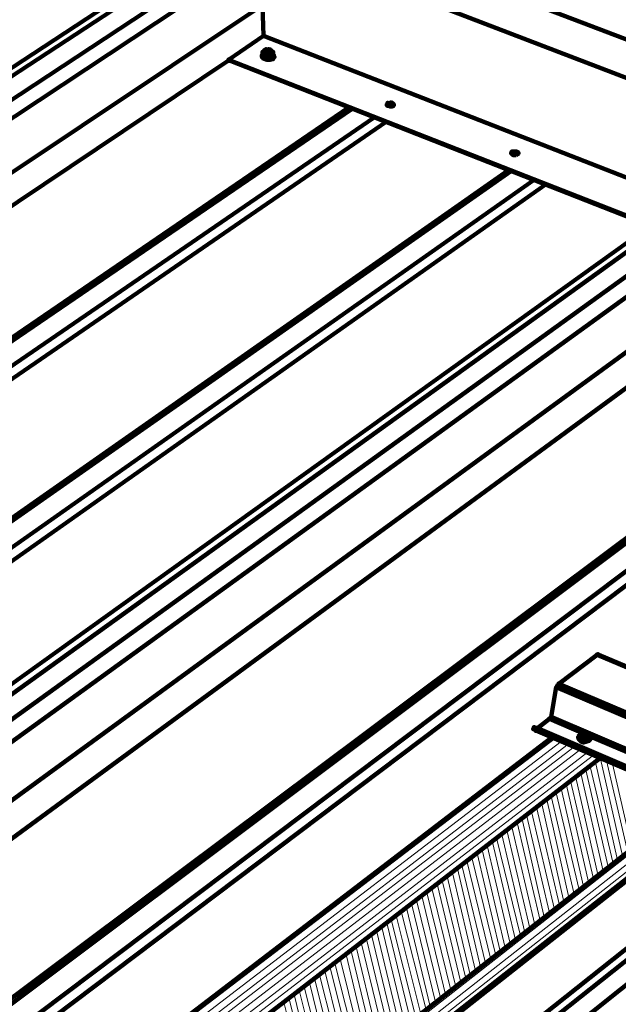
# Paper-space layout 'ZF-04-HAT-R' of a CAD drawing. Units: inches. Extents: x 0.2 to 8, y 0.1 to 10.4.
# Drawn here: x 3.8 to 4.4, y 5.9 to 6.9 of the extents above; entities that cross this region are included whole.
import ezdxf

# ---------------------------------------------------------------- set-up
doc = ezdxf.new("R2010")
doc.units = ezdxf.units.IN
doc.header["$MEASUREMENT"] = 0
doc.layers.add('AUDIT_I_180102103532-0', color=7, linetype='Continuous')

psp = doc.layouts.new('ZF-04-HAT-R')

# ---------------------------------------------------------------- linework, layer by layer
at = {"layer": 'AUDIT_I_180102103532-0', "color": 3, "linetype": 'Continuous', "lineweight": 158}
for p, q in [((3.97945, 6.98966), (2.84945, 6.24882)), ((2.85695, 6.24549), (3.98695, 6.98632)), ((2.88028, 6.23466), (3.99695, 6.97049)), ((2.89778, 6.22632), (4.00445, 6.95799)), ((2.94778, 6.20216), (4.01862, 6.91549)), ((2.97862, 6.18799), (3.98528, 6.86132)), ((3.10028, 6.13049), (4.10278, 6.81549)), ((3.10278, 6.12966), (4.10612, 6.81382)), ((4.14362, 6.81632), (4.14612, 6.81799)), ((3.12528, 6.11882), (4.12778, 6.80549)), ((3.13695, 6.11299), (4.13945, 6.80132)), ((4.51612, 6.78382), (3.40445, 5.98716)), ((3.41362, 5.98299), (4.52445, 6.78132)), ((3.43445, 5.97299), (4.53695, 6.76716)), ((3.26028, 6.05466), (4.25862, 6.75382)), ((3.26362, 6.05382), (4.26195, 6.75299)), ((3.45362, 5.96382), (4.54528, 6.75299)), ((3.28695, 6.04299), (4.28362, 6.74382)), ((3.29862, 6.03716), (4.29528, 6.73966)), ((3.50278, 5.94049), (4.56028, 6.71132)), ((3.53528, 5.92549), (4.55945, 6.67632)), ((3.66612, 5.86382), (4.65112, 6.60049)), ((3.67028, 5.86132), (4.65445, 6.59882)), ((3.69445, 5.84966), (4.67778, 6.58966)), ((3.70695, 5.84466), (4.69028, 6.58549)), ((4.96695, 5.93216), (4.33945, 6.19966)), ((4.51862, 6.10632), (4.00945, 5.70216)), ((4.01862, 5.69799), (4.52778, 6.10216)), ((4.03862, 5.68882), (4.54695, 6.09382))]:
    psp.add_line(p, q, dxfattribs=at)
at = {"layer": 'AUDIT_I_180102103532-0', "color": 3, "linetype": 'Continuous', "lineweight": 211}
for p, q in [((4.42945, 6.72549), (4.01945, 6.88549)), ((4.39612, 6.70132), (3.98528, 6.86216)), ((4.46278, 6.12966), (3.95278, 5.72882)), ((4.46445, 6.12882), (3.95445, 5.72799))]:
    psp.add_line(p, q, dxfattribs=at)
at = {"layer": 'AUDIT_I_180102103532-0', "color": 254, "linetype": 'Continuous', "lineweight": 0}
for p, q in [((4.30528, 6.19799), (3.79112, 5.80549)), ((4.31112, 6.19466), (3.79778, 5.80216)), ((4.31778, 6.19216), (3.80445, 5.79882)), ((4.32362, 6.18966), (3.81028, 5.79632)), ((4.33028, 6.18716), (3.81695, 5.79299)), ((4.33612, 6.18382), (3.82362, 5.78966)), ((4.34278, 6.18132), (3.82945, 5.78716)), ((4.34862, 6.17882), (3.83612, 5.78382)), ((4.34945, 6.17799), (4.37112, 6.08299)), ((4.33945, 6.17049), (4.36195, 6.07549)), ((4.34445, 6.17466), (4.36612, 6.07882)), ((4.35528, 6.17632), (4.37612, 6.08632)), ((4.36112, 6.17299), (4.38028, 6.09049)), ((4.32528, 6.15966), (4.34695, 6.06466)), ((4.33028, 6.16382), (4.35195, 6.06799)), ((4.33528, 6.16716), (4.35695, 6.07216)), ((4.31112, 6.14882), (4.33278, 6.05299)), ((4.31612, 6.15216), (4.33778, 6.05716)), ((4.32028, 6.15632), (4.34278, 6.06049)), ((4.30112, 6.14132), (4.32362, 6.04549)), ((4.30612, 6.14466), (4.32862, 6.04966)), ((4.44528, 6.13716), (3.93445, 5.73799)), ((4.45195, 6.13466), (3.94112, 5.73466)), ((4.45778, 6.13216), (3.94695, 5.73132)), ((4.28695, 6.13049), (4.30945, 6.03466)), ((4.29195, 6.13382), (4.31362, 6.03799)), ((4.29695, 6.13799), (4.31862, 6.04216)), ((4.27695, 6.12299), (4.29945, 6.02716)), ((4.28195, 6.12632), (4.30445, 6.03049)), ((4.26278, 6.11132), (4.28528, 6.01549)), ((4.26778, 6.11549), (4.29028, 6.01966)), ((4.27278, 6.11882), (4.29445, 6.02299)), ((4.25278, 6.10382), (4.27528, 6.00799)), ((4.25778, 6.10799), (4.28028, 6.01216)), ((4.23862, 6.09299), (4.26112, 5.99716)), ((4.24362, 6.09632), (4.26612, 6.00049)), ((4.24778, 6.10049), (4.27112, 6.00466)), ((4.22362, 6.08132), (4.24695, 5.98549)), ((4.22862, 6.08549), (4.25112, 5.98966)), ((4.23362, 6.08882), (4.25612, 5.99299)), ((4.21362, 6.07382), (4.23695, 5.97799)), ((4.21862, 6.07799), (4.24195, 5.98132)), ((4.19945, 6.06299), (4.22195, 5.96632)), ((4.20445, 6.06632), (4.22695, 5.97049)), ((4.20945, 6.07049), (4.23195, 5.97382)), ((4.18945, 6.05549), (4.21278, 5.95882)), ((4.19445, 6.05882), (4.21778, 5.96299)), ((4.17445, 6.04382), (4.19778, 5.94716)), ((4.17945, 6.04716), (4.20278, 5.95132)), ((4.18445, 6.05132), (4.20778, 5.95466)), ((4.16445, 6.03632), (4.18778, 5.93966)), ((4.16945, 6.03966), (4.19278, 5.94382)), ((4.14945, 6.02466), (4.17362, 5.92799)), ((4.15445, 6.02882), (4.17862, 5.93216)), ((4.15945, 6.03216), (4.18278, 5.93549)), ((4.14028, 6.01716), (4.16362, 5.92049)), ((4.14445, 6.02049), (4.16862, 5.92466)), ((4.12528, 6.00549), (4.14862, 5.90882)), ((4.13028, 6.00966), (4.15362, 5.91299)), ((4.13528, 6.01299), (4.15862, 5.91632)), ((4.11528, 5.99799), (4.13862, 5.90132)), ((4.12028, 6.00132), (4.14362, 5.90466)), ((4.10028, 5.98632), (4.12362, 5.88966)), ((4.10528, 5.98966), (4.12862, 5.89299)), ((4.11028, 5.99382), (4.13362, 5.89716)), ((4.08945, 5.97799), (4.11362, 5.88132)), ((4.09445, 5.98216), (4.11862, 5.88549)), ((4.07445, 5.96632), (4.09862, 5.86966)), ((4.07945, 5.97049), (4.10362, 5.87382)), ((4.08445, 5.97466), (4.10862, 5.87799)), ((4.06445, 5.95882), (4.08862, 5.86216)), ((4.06945, 5.96299), (4.09362, 5.86632)), ((4.04945, 5.94716), (4.07362, 5.85049)), ((4.05445, 5.95132), (4.07862, 5.85382)), ((4.05945, 5.95466), (4.08362, 5.85799)), ((4.03945, 5.93966), (4.06362, 5.84216)), ((4.04445, 5.94299), (4.06862, 5.84632))]:
    psp.add_line(p, q, dxfattribs=at)
at = {"layer": 'AUDIT_I_180102103532-0', "color": 3, "linetype": 'Continuous', "lineweight": 211}
for points in [[(4.88278, 6.68549), (4.88362, 6.68716), (4.88112, 6.68966), (3.34778, 7.27216), (3.31195, 7.25132), (3.32028, 7.15716), (3.39362, 7.12882)], [(3.31195, 7.25132), (4.84695, 6.66382), (4.84695, 6.65632)], [(4.80195, 6.58049), (4.55945, 6.67466), (4.56028, 6.72632), (4.53028, 6.77882), (4.46028, 6.80549), (4.42945, 6.77632), (4.43028, 6.77716), (4.43028, 6.72466), (4.39612, 6.70049), (3.98612, 6.86132), (3.98528, 6.86216), (4.01945, 6.88549), (4.01778, 6.93549), (3.98778, 6.98632), (3.92278, 7.01132), (3.89612, 6.98216), (3.89778, 6.98299), (3.92362, 7.01132)], [(4.14695, 6.81799), (4.14695, 6.81716), (4.14528, 6.81632), (4.14362, 6.81632), (4.14195, 6.81716), (4.14028, 6.81716), (4.14278, 6.81882), (4.14445, 6.81882), (4.14612, 6.81799), (4.14695, 6.81799), (4.14695, 6.81882), (4.14612, 6.81966), (4.14445, 6.82049), (4.14278, 6.81966), (4.14112, 6.81966), (4.14028, 6.81882), (4.14028, 6.81716)], [(4.26278, 6.76966), (4.26278, 6.77049), (4.26445, 6.77132), (4.26612, 6.77132), (4.26778, 6.77049), (4.26862, 6.76966)], [(4.30195, 6.19882), (3.78862, 5.80632), (4.30195, 6.19882), (3.78862, 5.80632)], [(4.34945, 6.17882), (3.83695, 5.78382), (4.34945, 6.17882), (3.83695, 5.78382)], [(4.44278, 6.13882), (3.93112, 5.73882), (4.44278, 6.13882), (3.93112, 5.73882)]]:
    psp.add_lwpolyline(points, dxfattribs=at)
at = {"layer": 'AUDIT_I_180102103532-0', "color": 3, "linetype": 'Continuous', "lineweight": 158}
for points in [[(4.01945, 6.88549), (4.01945, 6.88549), (4.01945, 6.88549)], [(4.02862, 6.86966), (4.02695, 6.87132), (4.02445, 6.87216), (4.02278, 6.87216), (4.02112, 6.87132), (4.02028, 6.87132), (4.01945, 6.87049), (4.01945, 6.86966), (4.01945, 6.86882), (4.02028, 6.86799), (4.02028, 6.86382), (4.01862, 6.86632), (4.01862, 6.86966), (4.02028, 6.86799), (4.02195, 6.86799), (4.02278, 6.86716), (4.02445, 6.86799), (4.02612, 6.86799), (4.02695, 6.86799), (4.02695, 6.86882), (4.02778, 6.86882), (4.02778, 6.87049), (4.02695, 6.87132), (4.02612, 6.87216), (4.02445, 6.87216), (4.02195, 6.87132), (4.02112, 6.87132), (4.02195, 6.87216), (4.02278, 6.87216)], [(4.02195, 6.87216), (4.02195, 6.87216), (4.02195, 6.87216)], [(4.02695, 6.86882), (4.02695, 6.87049), (4.02612, 6.87132), (4.02445, 6.87216), (4.02445, 6.87216)], [(3.98528, 6.86216), (3.98528, 6.86216), (3.98528, 6.86216)], [(4.01862, 6.86382), (4.02028, 6.86299), (4.01862, 6.86466), (4.01778, 6.86632), (4.01778, 6.86549), (4.01862, 6.86382), (4.02028, 6.86299), (4.02612, 6.86299), (4.02862, 6.86466), (4.02862, 6.86382), (4.02612, 6.86299), (4.02278, 6.86299), (4.02028, 6.86382), (4.01862, 6.86466), (4.01778, 6.86632), (4.01862, 6.86716), (4.01778, 6.86632)], [(4.01862, 6.86632), (4.01862, 6.86966), (4.01945, 6.87049), (4.02028, 6.87049), (4.02028, 6.87132), (4.02112, 6.87132), (4.02028, 6.86966), (4.02028, 6.86882), (4.02112, 6.86799), (4.02528, 6.86799), (4.02778, 6.86966), (4.02778, 6.87049), (4.02612, 6.87132), (4.02278, 6.87132), (4.02028, 6.86966), (4.02028, 6.86882)], [(4.01945, 6.86882), (4.01945, 6.86882), (4.01945, 6.86882)], [(4.02028, 6.87132), (4.02028, 6.87132), (4.02028, 6.87132)], [(4.02112, 6.86382), (4.02112, 6.86716), (4.02028, 6.86716), (4.02028, 6.86799), (4.02028, 6.86716)], [(4.02028, 6.86382), (4.02528, 6.86382), (4.02528, 6.86716), (4.02112, 6.86716), (4.02112, 6.86716)], [(4.02028, 6.86299), (4.02278, 6.86216), (4.02028, 6.86299)], [(4.02112, 6.87132), (4.02112, 6.87132), (4.02112, 6.87132)], [(4.02278, 6.86716), (4.02278, 6.86716), (4.02278, 6.86716)], [(4.02528, 6.86716), (4.02612, 6.86716), (4.02612, 6.86716)], [(4.02612, 6.86382), (4.02528, 6.86382), (4.02528, 6.86382)], [(4.02862, 6.86549), (4.02862, 6.86882), (4.02862, 6.86966), (4.02862, 6.86549), (4.02612, 6.86382), (4.02612, 6.86716), (4.02612, 6.86799), (4.02695, 6.86882), (4.02862, 6.86882), (4.02862, 6.86882)], [(4.02695, 6.87132), (4.02695, 6.87132), (4.02695, 6.87132)], [(4.02778, 6.87049), (4.02778, 6.87049), (4.02778, 6.87049)], [(4.02862, 6.86466), (4.02945, 6.86549), (4.02945, 6.86716), (4.02862, 6.86799), (4.02945, 6.86716), (4.02945, 6.86549)], [(4.03028, 6.86466), (4.02945, 6.86549), (4.02862, 6.86382)], [(3.98612, 6.86132), (3.98612, 6.86132), (3.98612, 6.86132)], [(4.14112, 6.81966), (4.14112, 6.81966), (4.14112, 6.81966)], [(4.14112, 6.81799), (4.14112, 6.81799), (4.14112, 6.81799)], [(4.26278, 6.77216), (4.26278, 6.77216), (4.26278, 6.77216)], [(4.26278, 6.77049), (4.26278, 6.77049), (4.26278, 6.77049)], [(6.66695, 5.25049), (6.66695, 5.24966), (4.30862, 6.25132), (4.30778, 6.25049), (4.30695, 6.24882), (4.30612, 6.24799), (6.66445, 5.24549), (6.66528, 5.24716), (6.66612, 5.24882), (6.66695, 5.24966), (6.69945, 5.28716), (4.34612, 6.27966), (4.30862, 6.25132), (4.30862, 6.25132)], [(6.69945, 5.28716), (6.70028, 5.28799), (4.34778, 6.27966), (4.34695, 6.28049), (4.34612, 6.27966), (4.34612, 6.27966)], [(4.30612, 6.24799), (4.30112, 6.21882), (4.30112, 6.21882)], [(6.64195, 5.19966), (4.28778, 6.20799), (4.29945, 6.21716), (4.29945, 6.21716)], [(6.65278, 5.21132), (6.65278, 5.21216), (6.65362, 5.21299), (6.65362, 5.21382), (4.30112, 6.21882), (4.30028, 6.21799), (4.30028, 6.21716), (4.29945, 6.21716), (4.33362, 6.20216)], [(6.64028, 5.19716), (4.28612, 6.20549), (4.28362, 6.20716), (4.28445, 6.20882), (6.64028, 5.19966)], [(4.28362, 6.20716), (6.63945, 5.19799), (6.64028, 5.19716), (6.64028, 5.19716)], [(4.28445, 6.20882), (4.28445, 6.20882), (4.28445, 6.20882)], [(4.28612, 6.20549), (4.28612, 6.20549), (4.28612, 6.20549)], [(4.33528, 6.20049), (4.33612, 6.20049), (4.33612, 6.19882), (4.33528, 6.19882), (4.33528, 6.19966), (4.33445, 6.19966), (4.33362, 6.19966), (4.33195, 6.19799), (4.33195, 6.19966), (4.33195, 6.20049), (4.33112, 6.20132), (4.33028, 6.20132), (4.33112, 6.20132), (4.33195, 6.20049), (4.33278, 6.19882), (4.33278, 6.20132), (4.33195, 6.20132), (4.33112, 6.20132), (4.33278, 6.20132), (4.33362, 6.20132), (4.33445, 6.20132), (4.33445, 6.20216), (4.33195, 6.20216), (4.32945, 6.20132), (4.32862, 6.19966), (4.32862, 6.19799), (4.33028, 6.19632), (4.32862, 6.19716), (4.32778, 6.19882), (4.32778, 6.19966), (4.32945, 6.20132), (4.32945, 6.20132)], [(4.32778, 6.19882), (4.32778, 6.19799), (4.32862, 6.19632), (4.33028, 6.19549), (4.33278, 6.19466), (4.33612, 6.19466), (4.33862, 6.19549), (4.33945, 6.19716), (4.33945, 6.19799), (4.33945, 6.20049), (4.33862, 6.20049), (4.33945, 6.19882), (4.33862, 6.19716), (4.33612, 6.19632), (4.33028, 6.19632), (4.33278, 6.19549), (4.33612, 6.19549), (4.33862, 6.19632), (4.33945, 6.19799)], [(4.33945, 6.19716), (4.33862, 6.19549), (4.33612, 6.19466), (4.33278, 6.19382), (4.33028, 6.19466), (4.32862, 6.19632)], [(4.33028, 6.20132), (4.33028, 6.20132), (4.33028, 6.20132)], [(4.33112, 6.20132), (4.33112, 6.20132), (4.33112, 6.20132)], [(4.33195, 6.19799), (4.33112, 6.19882), (4.33195, 6.19966), (4.33112, 6.19882), (4.33112, 6.19882)], [(4.33195, 6.19966), (4.33195, 6.19966), (4.33195, 6.19966)], [(4.33362, 6.20132), (4.33362, 6.19966), (4.33362, 6.19966)], [(4.33862, 6.20049), (4.33695, 6.20216), (4.33445, 6.20216), (4.33528, 6.20216), (4.33528, 6.20216)], [(4.33445, 6.20132), (4.33445, 6.19966), (4.33445, 6.19966)], [(4.33528, 6.20132), (4.33528, 6.20132), (4.33528, 6.20132)], [(4.33528, 6.19966), (4.33528, 6.19966), (4.33528, 6.19966)], [(4.33612, 6.19882), (4.33695, 6.19882), (4.33695, 6.19966), (4.33612, 6.19966), (4.33612, 6.20049), (4.33612, 6.20049)], [(4.33695, 6.19966), (4.33695, 6.19966), (4.33695, 6.19966)], [(4.33028, 6.19632), (4.33028, 6.19632), (4.33028, 6.19632)], [(4.33028, 6.19549), (4.33028, 6.19549), (4.33028, 6.19549)]]:
    psp.add_lwpolyline(points, dxfattribs=at)
for points in [[(4.01862, 6.86966), (4.01862, 6.86966), (4.01862, 6.86966)], [(4.02612, 6.86216), (4.02862, 6.86299), (4.02612, 6.86216), (4.02278, 6.86216)], [(4.02862, 6.86299), (4.02862, 6.86299), (4.03028, 6.86466), (4.02945, 6.86466)], [(4.28778, 6.20799), (4.28778, 6.20799), (4.28778, 6.20799)], [(4.33195, 6.20049), (4.33195, 6.20049), (4.33195, 6.20049)], [(4.33278, 6.20132), (4.33278, 6.20132), (4.33278, 6.20132)], [(4.33278, 6.19882), (4.33278, 6.19882), (4.33278, 6.19882)], [(4.33695, 6.20132), (4.33612, 6.20132), (4.33612, 6.20216), (4.33528, 6.20216), (4.33528, 6.19966), (4.33528, 6.20049), (4.33528, 6.20132)]]:
    psp.add_lwpolyline(points, close=True, dxfattribs=at)
at = {"layer": 'AUDIT_I_180102103532-0', "color": 3, "linetype": 'Continuous', "lineweight": 211}
psp.add_lwpolyline([(4.26695, 6.76882), (4.26862, 6.76966), (4.26945, 6.77049), (4.26778, 6.77216), (4.26278, 6.77216), (4.26195, 6.77049), (4.26362, 6.76882)], close=True, dxfattribs=at)
at = {"layer": 'AUDIT_I_180102103532-0', "color": 3, "linetype": 'Continuous', "lineweight": 158}
for p in [(4.01945, 6.88549), (4.02195, 6.87216), (4.02195, 6.87216), (4.02445, 6.87216), (3.98528, 6.86216), (4.01862, 6.86966), (4.01862, 6.86966), (4.01862, 6.86966), (4.01862, 6.86632), (4.01945, 6.86882), (4.02028, 6.87132), (4.02028, 6.86382), (4.02112, 6.87132), (4.02112, 6.86716), (4.02112, 6.86382), (4.02278, 6.86716), (4.02528, 6.86716), (4.02528, 6.86716), (4.02528, 6.86382), (4.02612, 6.86716), (4.02612, 6.86382), (4.02612, 6.86382), (4.02695, 6.87132), (4.02695, 6.86882), (4.02778, 6.87049), (4.02862, 6.86966), (4.02862, 6.86882), (4.02862, 6.86882), (4.02862, 6.86549), (4.02862, 6.86299), (3.98612, 6.86132), (4.14112, 6.81966), (4.14112, 6.81799), (4.26278, 6.77216), (4.26278, 6.77049), (4.34612, 6.27966), (4.30612, 6.24799), (4.30862, 6.25132), (4.29945, 6.21716), (4.30112, 6.21882), (4.28362, 6.20716), (4.28445, 6.20882), (4.28778, 6.20799), (4.28778, 6.20799), (4.28612, 6.20549), (4.32945, 6.20132), (4.33028, 6.20132), (4.33112, 6.20132), (4.33112, 6.19882), (4.33112, 6.19882), (4.33195, 6.20049), (4.33195, 6.20049), (4.33195, 6.20049), (4.33195, 6.19966), (4.33195, 6.19799), (4.33278, 6.20132), (4.33278, 6.20132), (4.33278, 6.19882), (4.33278, 6.19882), (4.33362, 6.20132), (4.33362, 6.19966), (4.33362, 6.19966), (4.33445, 6.20132), (4.33445, 6.20132), (4.33445, 6.19966), (4.33528, 6.20216), (4.33528, 6.20132), (4.33528, 6.20049), (4.33528, 6.20049), (4.33528, 6.19966), (4.33612, 6.20049), (4.33612, 6.19882), (4.33612, 6.19882), (4.33695, 6.20132), (4.33695, 6.19966), (4.33945, 6.19716), (4.33028, 6.19632), (4.33028, 6.19549)]:
    psp.add_point(p, dxfattribs=at)

doc.saveas('drawing.dxf')
